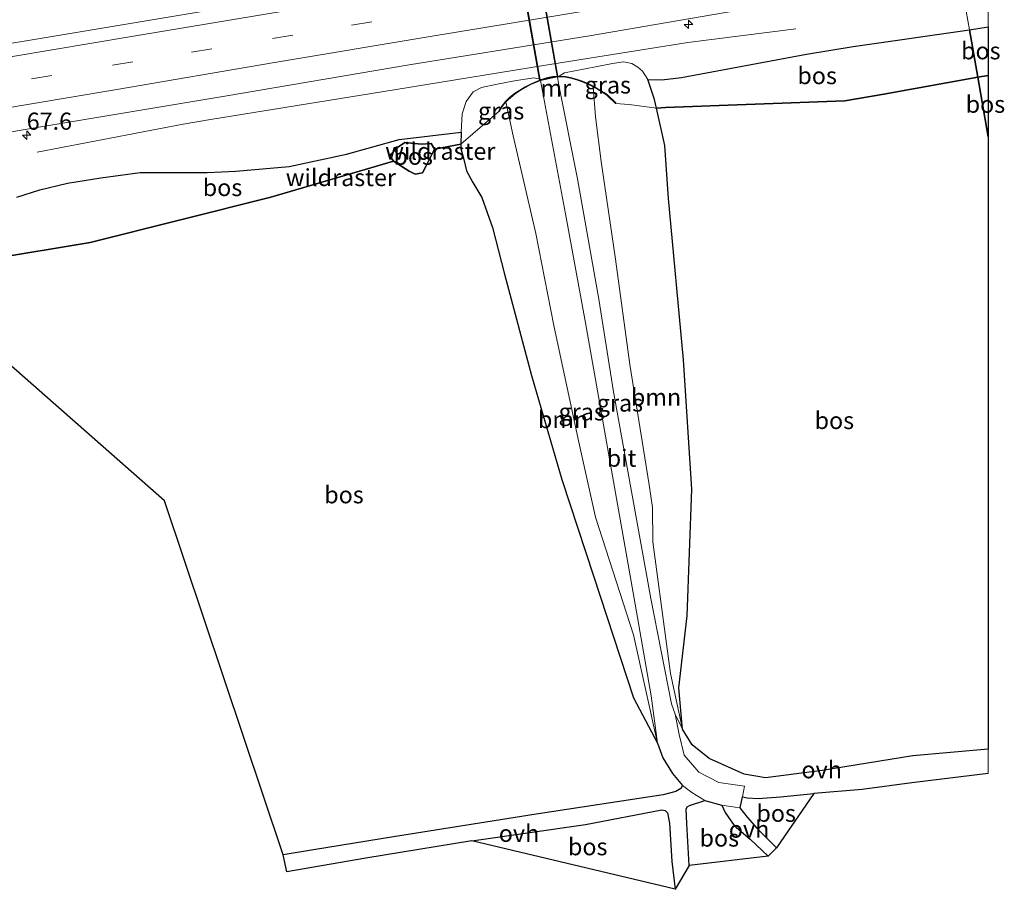
# Model space of a CAD drawing. Units: metres. Extents: x 170000 to 180002, y 464541 to 467802.
# Drawn here: x 179858 to 180002, y 467445 to 467572 of the extents above; entities that cross this region are included whole.
import ezdxf
from ezdxf.enums import TextEntityAlignment as Align

# ---------------------------------------------------------------- set-up
doc = ezdxf.new("R2010")
doc.units = ezdxf.units.M
doc.linetypes.add('IE-TERREINAFSCHEIDING', pattern=[10, 8, -2])
doc.linetypes.add('VW-3-9_STREEP', pattern=[12, 3, -9])
doc.layers.get('0').update_dxf_attribs({"lineweight": 25})
for name, color, linetype, lineweight in [('B-ME-AM-KILOMETR-S-B1', 7, 'Continuous', 18), ('B-ME-BV-GELEIDECONSTRUCTIE-GELEIDERAIL-L-B1', 213, 'BV-GELEIDERAIL', 18), ('B-ME-GR-BOOM-GV-B6', 93, 'Continuous', 18), ('B-ME-GR-BOS-GV-B6', 10, 'Continuous', 25), ('B-ME-GW-KRUINLIJN-L-B1', 93, 'Continuous', 18), ('B-ME-GW-TEENLIJN-L-B1', 93, 'Continuous', 18), ('B-ME-IE-GRASLAND-GV-B6', 93, 'Continuous', 18), ('B-ME-IE-HULPGEOMETRIE-L-B1', 53, 'Continuous', 18), ('B-ME-IE-TERREINAFSCHEIDING-DOORGANG-L-B1', 8, 'IE-TERREINAFSCHEIDING-KUNSTMATIG-OPEN', 18), ('B-ME-IE-TERREINAFSCHEIDING-RASTERHEKWERK-L-B1', 8, 'IE-TERREINAFSCHEIDING', 18), ('B-ME-KG-KADASTRAAL-OPNAMEDTMGRENS-L-B1', 10, 'Continuous', 25), ('B-ME-KW-TUNNEL-GV-B7', 10, 'Continuous', 25), ('B-ME-MW-MUUR-GV-B6', 8, 'IE-TERREINAFSCHEIDING-KUNSTMATIG', 18), ('B-ME-VH-VERH_SOORT-BITUMEN-GV-B6', 8, 'IE-TERREINAFSCHEIDING-NATUURLIJK-HOUTWAL', 18), ('B-ME-VH-VERH_SOORT-BITUMEN-GV-B7', 8, 'IE-TERREINAFSCHEIDING-NATUURLIJK-HOUTWAL', 18), ('B-ME-VH-VERH_SOORT-ONVERHARD-GV-B6', 8, 'Continuous', 18), ('B-ME-VW-MARKERING-39STREEP-015-L-B1', 255, 'VW-3-9_STREEP', 18), ('B-ME-VW-MARKERING-STREEP-015-L-B1', 7, 'Continuous', 18)]:
    doc.layers.add(name, color=color, linetype=linetype, lineweight=lineweight)
doc.styles.add('NLCS-ISO', font='NLCS-ISO.TTF')
doc.linetypes.add('BV-GELEIDERAIL', pattern='A,10,-3,[108,NLCS.SHX,S=1,R=0,X=0,Y=0],-3', length=16)
doc.linetypes.add('IE-TERREINAFSCHEIDING-KUNSTMATIG', pattern='A,4,[82,NLCS.SHX,S=0.75,R=90,X=0,Y=0],4,-2', length=10)
doc.linetypes.add('IE-TERREINAFSCHEIDING-KUNSTMATIG-OPEN', pattern='A,7,-1.5,[67,NLCS.SHX,S=0.75,R=0,X=0,Y=0],-1.5', length=10)
doc.linetypes.add('IE-TERREINAFSCHEIDING-NATUURLIJK-HOUTWAL', pattern='A,7,-1.5,[67,NLCS.SHX,S=0.75,R=45,X=0,Y=0],-1.5,7,-1.5,[70,NLCS.SHX,S=0.75,R=0,X=0,Y=0],-1.5', length=20)

# ---------------------------------------------------------------- blocks, each defined once
blk = doc.blocks.new('hecto')
for p, q in [((0, 0.625), (-0.625, 0)), ((0, -0.625), (0, 0.625)), ((-0.625, 0), (0.625, 0)), ((0.625, 0), (0, -0.625))]:
    blk.add_line(p, q)

msp = doc.modelspace()

# ---------------------------------------------------------------- linework, layer by layer
at = {"layer": 'B-ME-BV-GELEIDECONSTRUCTIE-GELEIDERAIL-L-B1'}
msp.add_polyline3d([(179861.043, 467552.226, 27.538), (179882.3766, 467556.3487, 28.358), (179886.3494, 467556.9896, 28.438), (179911.3899, 467561.0574, 28.466), (179934.9986, 467564.907, 28.598), (179956.1095, 467568.2711, 28.568), (179971.8948, 467570.2372, 27.97)], dxfattribs=at)
at = {"layer": 'B-ME-GR-BOOM-GV-B6'}
for points in [[(179954.818, 467473.975, 26.777), (179955.33, 467467.931, 26.699), (179953.591, 467476.07, 26.533), (179952.973, 467480.386, 26.353), (179950.982, 467495.299, 25.701), (179950.935, 467500.33, 25.767), (179950.454, 467503.614, 25.647), (179947.631, 467521.228, 24.746), (179945.564, 467536.594, 24.212), (179943.463, 467550.889, 23.55), (179942.626, 467557.419, 23.348), (179942.277, 467561.771, 23.184), (179943.056, 467561.32, 23.27), (179943.821, 467560.846, 23.337), (179944.328, 467560.522, 23.521), (179945.533, 467559.357, 24.447), (179947.522, 467559.187, 25.783), (179951.527, 467558.665, 27.985), (179952.743, 467553.188, 28.212), (179953.307, 467545.485, 28.315), (179955.481, 467521.909, 27.69), (179956.675, 467503.013, 27.197), (179956.03, 467484.514, 27.123), (179954.818, 467473.975, 26.777)], [(179922.951, 467553.422, 27.697), (179928.558, 467558.238, 25.915), (179928.529, 467558.179, 23.835), (179928.995, 467558.904, 23.37), (179929.534, 467559.571, 22.936), (179930.604, 467554.619, 23.36), (179933.899, 467540.343, 23.624), (179936.531, 467526.895, 24.339), (179940.092, 467510.283, 24.623), (179942.621, 467498.928, 25.285), (179948.163, 467481.732, 26.181), (179951.662, 467465.875, 26.74), (179948.151, 467472.532, 26.798), (179942.322, 467490.332, 27.427), (179937.711, 467504.391, 27.69), (179933.245, 467519.604, 27.933), (179929.331, 467534.428, 28.056), (179927.548, 467541.249, 27.97), (179925.998, 467545.633, 27.937), (179924.699, 467547.788, 27.801), (179923.79, 467549.497, 27.674), (179923.357, 467551.149, 27.674), (179922.932, 467552.782, 27.678), (179922.951, 467553.422, 27.697)]]:
    msp.add_polyline3d(points, dxfattribs=at)
at = {"layer": 'B-ME-GR-BOS-GV-B6'}
for points in [[(179997.257, 467570.124, 28.031), (179998.484, 467563.178, 27.885), (179984.742, 467560.71, 27.889), (179979.05, 467559.749, 27.927), (179952.828, 467558.771, 27.969), (179951.527, 467558.665, 27.985), (179951.247, 467559.927, 27.933), (179950.25, 467562.841, 27.933), (179952.304, 467562.798, 28.068), (179955.186, 467563.165, 28.068), (179973.433, 467566.541, 28.068), (179980.282, 467567.649, 28.073), (179997.257, 467570.124, 28.031)], [(180000, 467570.524, 28.024), (180000, 467563.4207, 27.8798), (179998.484, 467563.178, 27.885), (179997.257, 467570.124, 28.031), (180000, 467570.524, 28.024)], [(180000, 467570.524, 28.024), (180000, 467563.4207, 27.8798), (179998.484, 467563.178, 27.885), (179997.257, 467570.124, 28.031), (180000, 467570.524, 28.024)], [(180000, 467554.4805, 27.8311), (180000, 467464.986, 27.087), (179988.985, 467464.025, 26.721), (179975.733, 467461.897, 26.809), (179967.448, 467460.805, 26.835), (179964.365, 467461.355, 26.907), (179959.244, 467463.646, 26.823), (179956.74, 467465.621, 26.817), (179955.33, 467467.931, 26.699), (179954.818, 467473.975, 26.777), (179956.03, 467484.514, 27.123), (179956.675, 467503.013, 27.197), (179955.481, 467521.909, 27.69), (179953.307, 467545.485, 28.315), (179952.743, 467553.188, 28.212), (179951.527, 467558.665, 27.985), (179952.828, 467558.771, 27.969), (179979.05, 467559.749, 27.927), (179984.742, 467560.71, 27.889), (179998.484, 467563.178, 27.885), (180000, 467554.4805, 27.8311)], [(180000, 467554.4805, 27.8311), (180000, 467464.986, 27.087), (179988.985, 467464.025, 26.721), (179975.733, 467461.897, 26.809), (179967.448, 467460.805, 26.835), (179964.365, 467461.355, 26.907), (179959.244, 467463.646, 26.823), (179956.74, 467465.621, 26.817), (179955.33, 467467.931, 26.699), (179954.818, 467473.975, 26.777), (179956.03, 467484.514, 27.123), (179956.675, 467503.013, 27.197), (179955.481, 467521.909, 27.69), (179953.307, 467545.485, 28.315), (179952.743, 467553.188, 28.212), (179951.527, 467558.665, 27.985), (179952.828, 467558.771, 27.969), (179979.05, 467559.749, 27.927), (179984.742, 467560.71, 27.889), (179998.484, 467563.178, 27.885), (180000, 467554.4805, 27.8311)], [(180000, 467563.4207, 27.8798), (180000, 467554.4805, 27.8311), (179998.484, 467563.178, 27.885), (180000, 467563.4207, 27.8798)], [(180000, 467563.4207, 27.8798), (180000, 467554.4805, 27.8311), (179998.484, 467563.178, 27.885), (180000, 467563.4207, 27.8798)], [(179858.047, 467545.655, 27.394), (179861.44, 467546.723, 27.582), (179865.485, 467547.729, 27.472), (179870.335, 467548.46, 27.268), (179876.099, 467549.267, 27.35), (179885.89, 467549.271, 27.318), (179890.042, 467549.462, 27.352), (179897.869, 467550.148, 27.376), (179906.228, 467551.966, 27.432), (179913.94, 467554.107, 27.368), (179923.004, 467555.171, 27.748), (179922.951, 467553.422, 27.697), (179919.093, 467552.69, 27.885), (179918.602, 467553.511, 27.85), (179917.192, 467553.408, 27.875), (179914.755, 467553.67, 27.87), (179913.518, 467552.803, 27.893), (179912.551, 467551.712, 27.875), (179913.1, 467550.897, 27.979)], [(179913.1, 467550.897, 27.979), (179915.387, 467549.481, 29.113), (179916.249, 467549.018, 29.145), (179917.321, 467549.227, 29.144), (179917.803, 467550.159, 29.005), (179919.093, 467552.69, 27.885), (179922.951, 467553.422, 27.697), (179922.932, 467552.782, 27.678), (179923.357, 467551.149, 27.674), (179923.79, 467549.497, 27.674), (179924.699, 467547.788, 27.801), (179925.998, 467545.633, 27.937), (179927.548, 467541.249, 27.97), (179929.331, 467534.428, 28.056), (179933.245, 467519.604, 27.933), (179937.711, 467504.391, 27.69), (179942.322, 467490.332, 27.427), (179948.151, 467472.532, 26.798), (179951.662, 467465.875, 26.74), (179952.433, 467463.728, 26.757), (179953.856, 467461.449, 26.749), (179955.315, 467459.703, 26.765), (179955.072, 467459.251, 26.831), (179954.364, 467458.828, 26.86), (179952.491, 467458.33, 26.909), (179933.962, 467455.499, 27.11), (179913.105, 467452.21, 27.341), (179901.436, 467450.299, 27.308), (179896.978, 467449.554, 27.316), (179879.633, 467501.289, 27.772), (179848.667, 467528.519, 27.945)], [(179913.1, 467550.897, 27.979), (179912.551, 467551.712, 27.875), (179913.518, 467552.803, 27.893), (179914.755, 467553.67, 27.87), (179917.192, 467553.408, 27.875), (179918.602, 467553.511, 27.85), (179919.093, 467552.69, 27.885), (179917.803, 467550.159, 29.005), (179917.321, 467549.227, 29.144), (179916.249, 467549.018, 29.145), (179915.387, 467549.481, 29.113), (179913.1, 467550.897, 27.979)], [(179913.1, 467550.897, 27.979), (179909.773, 467549.937, 27.741), (179895.18, 467545.66, 27.699), (179868.774, 467539.02, 27.941), (179854.05, 467536.584, 27.959)], [(179854.05, 467536.584, 27.959), (179868.774, 467539.02, 27.941), (179895.18, 467545.66, 27.699), (179909.773, 467549.937, 27.741), (179913.1, 467550.897, 27.979)], [(179956.315, 467448.027, 26.888), (179955.941, 467454.147, 26.921), (179955.865, 467456.229, 26.946), (179956.002, 467456.566, 26.946), (179956.374, 467456.756, 26.946), (179958.618, 467457.523, 26.802), (179961.087, 467456.808, 26.921), (179961.545, 467455.759, 26.938), (179962.874, 467453.855, 26.971), (179965.225, 467451.839, 27.036), (179967.856, 467449.397, 27.077), (179956.315, 467448.027, 26.888)], [(179964.102, 467458.037, 26.843), (179964.786, 467457.907, 26.864), (179966.405, 467457.795, 26.86), (179969.653, 467458.048, 26.851), (179974.497, 467458.524, 26.847), (179969.065, 467450.575, 26.884), (179966.581, 467453.075, 26.917), (179964.839, 467455.058, 26.921), (179963.768, 467456.429, 27.008), (179964.102, 467458.037, 26.843)], [(179954.252, 467444.534, 27.053), (179924.548, 467451.624, 27.221), (179941.181, 467454.024, 27.098), (179952.313, 467456.138, 27.147), (179952.809, 467456.064, 27.147), (179953.159, 467455.69, 27.147), (179953.435, 467454.181, 27.143), (179953.793, 467448.6, 27.086), (179954.252, 467444.534, 27.053)]]:
    msp.add_polyline3d(points, dxfattribs=at)
at = {"layer": 'B-ME-GW-KRUINLIJN-L-B1'}
for p, q in [((179937.31, 467563.331, 27.823), (179938.08, 467563.813, 28.373)), ((179933.589, 467563.102, 27.863), (179934.712, 467562.869, 27.848)), ((179954.818, 467473.975, 26.777), (179955.33, 467467.931, 26.699)), ((179951.662, 467465.875, 26.74), (179948.151, 467472.532, 26.798))]:
    msp.add_line(p, q, dxfattribs=at)
for points in [[(179938.08, 467563.813, 28.373), (179942.639, 467564.691, 27.855), (179945.084, 467565.211, 27.875), (179946.701, 467565.439, 27.896), (179947.912, 467565.209, 27.929), (179948.807, 467564.67, 27.933), (179949.483, 467564.055, 27.933), (179950.25, 467562.841, 27.933), (179951.247, 467559.927, 27.933), (179951.527, 467558.665, 27.985), (179952.743, 467553.188, 28.212), (179953.307, 467545.485, 28.315), (179955.481, 467521.909, 27.69), (179956.675, 467503.013, 27.197), (179956.03, 467484.514, 27.123), (179954.818, 467473.975, 26.777)], [(179933.589, 467563.102, 27.863), (179930.775, 467562.674, 27.859), (179928.264, 467562.186, 27.842), (179925.982, 467561.688, 27.834), (179924.758, 467561.044, 27.83), (179923.698, 467559.624, 27.768), (179923.132, 467557.828, 27.768), (179923.004, 467555.171, 27.748), (179922.951, 467553.422, 27.697), (179922.932, 467552.782, 27.678), (179923.357, 467551.149, 27.674), (179923.79, 467549.497, 27.674), (179924.699, 467547.788, 27.801), (179925.998, 467545.633, 27.937), (179927.548, 467541.249, 27.97), (179929.331, 467534.428, 28.056), (179933.245, 467519.604, 27.933), (179937.711, 467504.391, 27.69), (179942.322, 467490.332, 27.427), (179948.151, 467472.532, 26.798)]]:
    msp.add_polyline3d(points, dxfattribs=at)
at = {"layer": 'B-ME-GW-TEENLIJN-L-B1'}
for p, q in [((179942.277, 467561.771, 23.184), (179942.626, 467557.419, 23.348)), ((179929.534, 467559.571, 22.936), (179930.604, 467554.619, 23.36)), ((179953.591, 467476.07, 26.533), (179955.33, 467467.931, 26.699))]:
    msp.add_line(p, q, dxfattribs=at)
for points in [[(179942.626, 467557.419, 23.348), (179943.463, 467550.889, 23.55), (179945.564, 467536.594, 24.212), (179947.631, 467521.228, 24.746), (179950.454, 467503.614, 25.647), (179950.935, 467500.33, 25.767)], [(179942.621, 467498.928, 25.285), (179940.092, 467510.283, 24.623), (179936.531, 467526.895, 24.339), (179933.899, 467540.343, 23.624), (179930.604, 467554.619, 23.36)], [(179913.1, 467550.897, 27.979), (179912.551, 467551.712, 27.875), (179913.518, 467552.803, 27.893), (179914.755, 467553.67, 27.87), (179917.192, 467553.408, 27.875), (179918.602, 467553.511, 27.85), (179919.093, 467552.69, 27.885)], [(179953.591, 467476.07, 26.533), (179952.973, 467480.386, 26.353), (179950.982, 467495.299, 25.701), (179950.935, 467500.33, 25.767)], [(179951.662, 467465.875, 26.74), (179948.163, 467481.732, 26.181), (179942.621, 467498.928, 25.285)]]:
    msp.add_polyline3d(points, dxfattribs=at)
at = {"layer": 'B-ME-IE-GRASLAND-GV-B6'}
for points in [[(179995.808, 467578.326, 28.277), (179997.257, 467570.124, 28.031), (179980.282, 467567.649, 28.073), (179973.433, 467566.541, 28.068), (179955.186, 467563.165, 28.068), (179952.304, 467562.798, 28.068), (179950.25, 467562.841, 27.933), (179949.483, 467564.055, 27.933), (179948.807, 467564.67, 27.933), (179947.912, 467565.209, 27.929), (179946.701, 467565.439, 27.896), (179945.084, 467565.211, 27.875), (179942.639, 467564.691, 27.855), (179938.08, 467563.813, 28.373), (179937.31, 467563.331, 27.823), (179936.396, 467563.283, 27.965), (179935.585, 467563.134, 27.938), (179934.712, 467562.869, 27.848), (179933.589, 467563.102, 27.863)], [(180000, 467579.0612, 28.2913), (180000, 467570.524, 28.024), (179997.257, 467570.124, 28.031), (179995.808, 467578.326, 28.277), (180000, 467579.0612, 28.2913)], [(180000, 467579.0612, 28.2913), (180000, 467570.524, 28.024), (179997.257, 467570.124, 28.031), (179995.808, 467578.326, 28.277), (180000, 467579.0612, 28.2913)], [(179707.241, 467530.52, 26.985), (179732.245, 467534.579, 27.075), (179755.146, 467538.336, 27.167), (179777.263, 467541.945, 27.255), (179802.203, 467546.029, 27.363), (179837.271, 467551.792, 27.571), (179860.984, 467555.823, 27.731), (179888.457, 467560.419, 27.831), (179915.398, 467564.989, 27.991), (179941.726, 467569.236, 28.069), (179966.451, 467573.476, 28.107)], [(179886.006, 467572.955, 27.553), (179862.344, 467568.979, 27.423), (179827.94, 467563.298, 27.317), (179804.413, 467559.37, 27.169), (179780.828, 467555.502, 27.029), (179757.284, 467551.677, 26.985), (179733.992, 467547.762, 26.863), (179710.597, 467543.972, 26.739)], [(179937.31, 467563.331, 27.823), (179938.08, 467563.813, 28.373), (179942.639, 467564.691, 27.855), (179945.084, 467565.211, 27.875), (179946.701, 467565.439, 27.896), (179947.912, 467565.209, 27.929), (179948.807, 467564.67, 27.933), (179949.483, 467564.055, 27.933), (179950.25, 467562.841, 27.933), (179951.247, 467559.927, 27.933), (179951.527, 467558.665, 27.985), (179947.522, 467559.187, 25.783), (179945.533, 467559.357, 24.447), (179945.613, 467559.45, 24.443), (179944.382, 467560.607, 25.457), (179943.875, 467560.93, 25.679), (179943.107, 467561.406, 26.012), (179942.325, 467561.858, 26.344), (179941.54, 467562.261, 26.655), (179940.706, 467562.622, 26.951), (179939.848, 467562.92, 27.246), (179938.963, 467563.146, 27.541), (179938.225, 467563.268, 27.68), (179937.31, 467563.331, 27.823)], [(179933.589, 467563.102, 27.863), (179930.775, 467562.674, 27.859), (179928.264, 467562.186, 27.842), (179925.982, 467561.688, 27.834), (179924.758, 467561.044, 27.83), (179923.698, 467559.624, 27.768), (179923.132, 467557.828, 27.768), (179923.004, 467555.171, 27.748), (179913.94, 467554.107, 27.368), (179906.228, 467551.966, 27.432), (179897.869, 467550.148, 27.376), (179890.042, 467549.462, 27.352), (179885.89, 467549.271, 27.318), (179876.099, 467549.267, 27.35), (179870.335, 467548.46, 27.268), (179865.485, 467547.729, 27.472), (179861.44, 467546.723, 27.582), (179858.047, 467545.655, 27.394)], [(179928.558, 467558.238, 25.915), (179922.951, 467553.422, 27.697), (179923.004, 467555.171, 27.748), (179923.132, 467557.828, 27.768), (179923.698, 467559.624, 27.768), (179924.758, 467561.044, 27.83), (179925.982, 467561.688, 27.834), (179928.264, 467562.186, 27.842), (179930.775, 467562.674, 27.859), (179933.589, 467563.102, 27.863), (179934.712, 467562.869, 27.848), (179933.866, 467562.527, 27.757), (179933.141, 467562.188, 27.606), (179932.336, 467561.771, 27.302), (179931.557, 467561.313, 26.999), (179930.842, 467560.833, 26.711), (179930.121, 467560.27, 26.484), (179929.461, 467559.639, 26.256), (179928.913, 467558.962, 26.06), (179928.474, 467558.292, 25.915), (179928.558, 467558.238, 25.915)], [(179934.562, 467562.701, 22.988), (179934.708, 467561.918, 23.188), (179938.244, 467543.243, 23.525), (179941.159, 467527.32, 24.294), (179943.953, 467511.551, 24.939), (179948.411, 467486.185, 26.3), (179950.762, 467472.813, 26.71), (179951.662, 467465.875, 26.74), (179948.163, 467481.732, 26.181), (179942.621, 467498.928, 25.285), (179940.092, 467510.283, 24.623), (179936.531, 467526.895, 24.339), (179933.899, 467540.343, 23.624), (179930.604, 467554.619, 23.36), (179929.534, 467559.571, 22.936), (179930.187, 467560.194, 22.986), (179930.9, 467560.751, 22.891), (179931.609, 467561.228, 22.909), (179932.384, 467561.683, 22.916), (179933.185, 467562.099, 22.966), (179933.906, 467562.436, 22.997), (179934.562, 467562.701, 22.988)], [(179954.245, 467470.117, 26.751), (179953.734, 467471.622, 26.748), (179950.689, 467487.032, 26.204), (179945.225, 467517.215, 24.852), (179943.095, 467530.776, 24.212), (179939.978, 467548.351, 23.336), (179937.207, 467562.249, 22.962), (179937.051, 467563.217, 22.974), (179937.309, 467563.23, 22.947), (179938.212, 467563.168, 23.06), (179938.942, 467563.048, 23.105), (179939.818, 467562.825, 23.094), (179940.67, 467562.529, 23.079), (179941.497, 467562.17, 23.207), (179942.277, 467561.771, 23.184), (179942.626, 467557.419, 23.348), (179943.463, 467550.889, 23.55), (179945.564, 467536.594, 24.212), (179947.631, 467521.228, 24.746), (179950.454, 467503.614, 25.647), (179950.935, 467500.33, 25.767), (179950.982, 467495.299, 25.701), (179952.973, 467480.386, 26.353), (179953.591, 467476.07, 26.533), (179955.33, 467467.931, 26.699), (179954.245, 467470.117, 26.751)]]:
    msp.add_polyline3d(points, dxfattribs=at)
at = {"layer": 'B-ME-IE-HULPGEOMETRIE-L-B1'}
msp.add_polyline3d([(179995.808, 467578.326, 28.277), (179997.257, 467570.124, 28.031), (179998.484, 467563.178, 27.885), (180000, 467554.4805, 27.8311)], dxfattribs=at)
msp.add_polyline3d([(179995.808, 467578.326, 28.277), (179997.257, 467570.124, 28.031), (179998.484, 467563.178, 27.885), (180000, 467554.4805, 27.8311)], dxfattribs=at)
at = {"layer": 'B-ME-IE-TERREINAFSCHEIDING-DOORGANG-L-B1'}
msp.add_polyline3d([(179917.803, 467550.159, 29.005), (179917.321, 467549.227, 29.144), (179916.249, 467549.018, 29.145), (179915.387, 467549.481, 29.113)], dxfattribs=at)
at = {"layer": 'B-ME-IE-TERREINAFSCHEIDING-RASTERHEKWERK-L-B1'}
for p, q in [((179998.484, 467563.178, 27.885), (180000, 467563.4207, 27.8798)), ((179998.484, 467563.178, 27.885), (180000, 467563.4207, 27.8798)), ((179928.558, 467558.238, 25.915), (179922.951, 467553.422, 27.697))]:
    msp.add_line(p, q, dxfattribs=at)
for points in [[(179998.484, 467563.178, 27.885), (179984.742, 467560.71, 27.889), (179979.05, 467559.749, 27.927), (179952.828, 467558.771, 27.969)], [(179945.533, 467559.357, 24.447), (179947.522, 467559.187, 25.783), (179951.527, 467558.665, 27.985), (179952.828, 467558.771, 27.969)], [(179922.951, 467553.422, 27.697), (179919.093, 467552.69, 27.885), (179917.803, 467550.159, 29.005)], [(179915.387, 467549.481, 29.113), (179913.1, 467550.897, 27.979), (179909.773, 467549.937, 27.741), (179895.18, 467545.66, 27.699)], [(179895.18, 467545.66, 27.699), (179868.774, 467539.02, 27.941), (179854.05, 467536.584, 27.959), (179845.608, 467534.991, 26.497), (179807.94, 467528.182, 26.141), (179794.562, 467525.653, 28.147), (179782.533, 467523.604, 29.181), (179763.257, 467519.771, 28.663), (179734.133, 467515.998, 26.001), (179713.709, 467513.099, 25.809), (179697.708, 467510.625, 26.257), (179694.752, 467510.53, 28.051), (179676.919, 467508.071, 27.437), (179662.325, 467505.418, 25.659), (179643.478, 467502.242, 25.4)]]:
    msp.add_polyline3d(points, dxfattribs=at)
at = {"layer": 'B-ME-KG-KADASTRAAL-OPNAMEDTMGRENS-L-B1'}
msp.add_polyline3d([(180000, 467461.474, 27.092), (179988.843, 467460.08, 26.868), (179981.604, 467459.14, 26.802), (179974.497, 467458.524, 26.847), (179969.065, 467450.575, 26.884), (179967.856, 467449.397, 27.077), (179956.315, 467448.027, 26.888), (179954.252, 467444.534, 27.053), (179924.548, 467451.624, 27.221), (179909.073, 467449.087, 27.316), (179897.511, 467447.09, 27.312), (179896.978, 467449.554, 27.316), (179879.633, 467501.289, 27.772), (179848.667, 467528.519, 27.945), (179833.741, 467527.338, 26.476), (179801.962, 467522.493, 26.163), (179784.358, 467519.685, 28.8), (179748.651, 467513.79, 28.647), (179742.797, 467510.877, 28.477), (179729.717, 467508.42, 26.377), (179723.98, 467510.256, 25.969)], dxfattribs=at)
msp.add_polyline3d([(180000, 467461.474, 27.092), (179988.843, 467460.08, 26.868), (179981.604, 467459.14, 26.802), (179974.497, 467458.524, 26.847), (179969.065, 467450.575, 26.884), (179967.856, 467449.397, 27.077), (179956.315, 467448.027, 26.888), (179954.252, 467444.534, 27.053), (179924.548, 467451.624, 27.221), (179909.073, 467449.087, 27.316), (179897.511, 467447.09, 27.312), (179896.978, 467449.554, 27.316), (179879.633, 467501.289, 27.772), (179848.667, 467528.519, 27.945), (179833.741, 467527.338, 26.476), (179801.962, 467522.493, 26.163), (179784.358, 467519.685, 28.8), (179748.651, 467513.79, 28.647), (179742.797, 467510.877, 28.477), (179729.717, 467508.42, 26.377), (179723.98, 467510.256, 25.969)], dxfattribs=at)
msp.add_polyline3d([(180000, 467461.474, 27.092), (179988.843, 467460.08, 26.868), (179981.604, 467459.14, 26.802), (179974.497, 467458.524, 26.847), (179969.065, 467450.575, 26.884), (179967.856, 467449.397, 27.077), (179956.315, 467448.027, 26.888), (179954.252, 467444.534, 27.053), (179924.548, 467451.624, 27.221), (179909.073, 467449.087, 27.316), (179897.511, 467447.09, 27.312), (179896.978, 467449.554, 27.316), (179879.633, 467501.289, 27.772), (179848.667, 467528.519, 27.945), (179833.741, 467527.338, 26.476), (179801.962, 467522.493, 26.163), (179784.358, 467519.685, 28.8), (179748.651, 467513.79, 28.647), (179742.797, 467510.877, 28.477), (179729.717, 467508.42, 26.377), (179723.98, 467510.256, 25.969)], dxfattribs=at)
msp.add_polyline3d([(180000, 467461.474, 27.092), (179988.843, 467460.08, 26.868), (179981.604, 467459.14, 26.802), (179974.497, 467458.524, 26.847), (179969.065, 467450.575, 26.884), (179967.856, 467449.397, 27.077), (179956.315, 467448.027, 26.888), (179954.252, 467444.534, 27.053), (179924.548, 467451.624, 27.221), (179909.073, 467449.087, 27.316), (179897.511, 467447.09, 27.312), (179896.978, 467449.554, 27.316), (179879.633, 467501.289, 27.772), (179848.667, 467528.519, 27.945), (179833.741, 467527.338, 26.476), (179801.962, 467522.493, 26.163), (179784.358, 467519.685, 28.8), (179748.651, 467513.79, 28.647), (179742.797, 467510.877, 28.477), (179729.717, 467508.42, 26.377), (179723.98, 467510.256, 25.969)], dxfattribs=at)
at = {"layer": 'B-ME-KW-TUNNEL-GV-B7'}
msp.add_polyline3d([(179934.498, 467562.766, 22.988), (179930.611, 467584.786, 23.101), (179933.218, 467585.221, 23.047), (179937.085, 467563.299, 22.974), (179934.498, 467562.766, 22.988)], dxfattribs=at)
at = {"layer": 'B-ME-MW-MUUR-GV-B6'}
msp.add_polyline3d([(179937.31, 467563.331, 27.823), (179938.225, 467563.268, 27.68), (179938.963, 467563.146, 27.541), (179939.848, 467562.92, 27.246), (179940.706, 467562.622, 26.951), (179941.54, 467562.261, 26.655), (179942.325, 467561.858, 26.344), (179943.107, 467561.406, 26.012), (179943.875, 467560.93, 25.679), (179944.382, 467560.607, 25.457), (179945.613, 467559.45, 24.443), (179945.533, 467559.357, 24.447), (179944.328, 467560.522, 23.521), (179943.821, 467560.846, 23.337), (179943.056, 467561.32, 23.27), (179942.277, 467561.771, 23.184), (179941.497, 467562.17, 23.207), (179940.67, 467562.529, 23.079), (179939.818, 467562.825, 23.094), (179938.942, 467563.048, 23.105), (179938.212, 467563.168, 23.06), (179937.309, 467563.23, 22.947), (179937.051, 467563.217, 22.974), (179934.562, 467562.701, 22.988), (179933.906, 467562.436, 22.997), (179933.185, 467562.099, 22.966), (179932.384, 467561.683, 22.916), (179931.609, 467561.228, 22.909), (179930.9, 467560.751, 22.891), (179930.187, 467560.194, 22.986), (179929.534, 467559.571, 22.936), (179928.995, 467558.904, 23.37), (179928.529, 467558.179, 23.835), (179928.558, 467558.238, 25.915), (179928.474, 467558.292, 25.915), (179928.913, 467558.962, 26.06), (179929.461, 467559.639, 26.256), (179930.121, 467560.27, 26.484), (179930.842, 467560.833, 26.711), (179931.557, 467561.313, 26.999), (179932.336, 467561.771, 27.302), (179933.141, 467562.188, 27.606), (179933.866, 467562.527, 27.757), (179934.712, 467562.869, 27.848), (179935.585, 467563.134, 27.938), (179936.396, 467563.283, 27.965), (179937.31, 467563.331, 27.823)], dxfattribs=at)
at = {"layer": 'B-ME-VH-VERH_SOORT-BITUMEN-GV-B6'}
for points in [[(179993.592, 467590.863, 28.049), (179993.898, 467589.129, 28.09), (179994.549, 467585.451, 28.182), (179995.164, 467581.966, 28.284), (179995.808, 467578.326, 28.277), (179966.451, 467573.476, 28.107), (179941.726, 467569.236, 28.069), (179915.398, 467564.989, 27.991), (179888.457, 467560.419, 27.831), (179860.984, 467555.823, 27.731), (179837.271, 467551.792, 27.571), (179802.203, 467546.029, 27.363), (179777.263, 467541.945, 27.255), (179755.146, 467538.336, 27.167), (179732.245, 467534.579, 27.075), (179707.241, 467530.52, 26.985)], [(179710.597, 467543.972, 26.739), (179733.992, 467547.762, 26.863), (179757.284, 467551.677, 26.985), (179780.828, 467555.502, 27.029), (179804.413, 467559.37, 27.169), (179827.94, 467563.298, 27.317), (179862.344, 467568.979, 27.423), (179886.006, 467572.955, 27.553), (179913.606, 467577.571, 27.663), (179944.297, 467582.693, 27.911), (179975.416, 467587.968, 27.913), (179993.592, 467590.863, 28.049)], [(179964.102, 467458.037, 26.843), (179963.768, 467456.429, 27.008), (179963.002, 467456.529, 26.971), (179961.087, 467456.808, 26.921), (179958.618, 467457.523, 26.802), (179956.695, 467458.672, 26.81), (179955.315, 467459.703, 26.765), (179953.856, 467461.449, 26.749), (179952.433, 467463.728, 26.757), (179951.662, 467465.875, 26.74), (179950.762, 467472.813, 26.71), (179948.411, 467486.185, 26.3), (179943.953, 467511.551, 24.939), (179941.159, 467527.32, 24.294), (179938.244, 467543.243, 23.525), (179934.708, 467561.918, 23.188), (179934.562, 467562.701, 22.988), (179937.051, 467563.217, 22.974), (179937.207, 467562.249, 22.962), (179939.978, 467548.351, 23.336), (179943.095, 467530.776, 24.212), (179945.225, 467517.215, 24.852), (179950.689, 467487.032, 26.204), (179953.734, 467471.622, 26.748), (179954.245, 467470.117, 26.751), (179954.821, 467467.146, 26.823), (179955.566, 467464.128, 26.863), (179957.724, 467461.647, 26.923), (179960.627, 467460.141, 26.885), (179964.377, 467459.579, 26.845), (179964.102, 467458.037, 26.843)]]:
    msp.add_polyline3d(points, dxfattribs=at)
at = {"layer": 'B-ME-VH-VERH_SOORT-BITUMEN-GV-B7'}
msp.add_polyline3d([(179937.031, 467563.315, 22.974), (179934.542, 467562.799, 22.988), (179930.664, 467584.77, 23.101), (179933.172, 467585.187, 23.047), (179937.031, 467563.315, 22.974)], dxfattribs=at)
at = {"layer": 'B-ME-VH-VERH_SOORT-ONVERHARD-GV-B6'}
for points in [[(180000, 467464.986, 27.087), (180000, 467461.474, 27.092), (179988.843, 467460.08, 26.868), (179981.604, 467459.14, 26.802), (179974.497, 467458.524, 26.847), (179969.653, 467458.048, 26.851), (179966.405, 467457.795, 26.86), (179964.786, 467457.907, 26.864), (179964.102, 467458.037, 26.843), (179964.377, 467459.579, 26.845), (179960.627, 467460.141, 26.885), (179957.724, 467461.647, 26.923), (179955.566, 467464.128, 26.863), (179954.821, 467467.146, 26.823), (179954.245, 467470.117, 26.751), (179955.33, 467467.931, 26.699), (179956.74, 467465.621, 26.817), (179959.244, 467463.646, 26.823), (179964.365, 467461.355, 26.907), (179967.448, 467460.805, 26.835), (179975.733, 467461.897, 26.809), (179988.985, 467464.025, 26.721), (180000, 467464.986, 27.087)], [(180000, 467464.986, 27.087), (180000, 467461.474, 27.092), (179988.843, 467460.08, 26.868), (179981.604, 467459.14, 26.802), (179974.497, 467458.524, 26.847), (179969.653, 467458.048, 26.851), (179966.405, 467457.795, 26.86), (179964.786, 467457.907, 26.864), (179964.102, 467458.037, 26.843), (179964.377, 467459.579, 26.845), (179960.627, 467460.141, 26.885), (179957.724, 467461.647, 26.923), (179955.566, 467464.128, 26.863), (179954.821, 467467.146, 26.823), (179954.245, 467470.117, 26.751), (179955.33, 467467.931, 26.699), (179956.74, 467465.621, 26.817), (179959.244, 467463.646, 26.823), (179964.365, 467461.355, 26.907), (179967.448, 467460.805, 26.835), (179975.733, 467461.897, 26.809), (179988.985, 467464.025, 26.721), (180000, 467464.986, 27.087)], [(179954.252, 467444.534, 27.053), (179953.793, 467448.6, 27.086), (179953.435, 467454.181, 27.143), (179953.159, 467455.69, 27.147), (179952.809, 467456.064, 27.147), (179952.313, 467456.138, 27.147), (179941.181, 467454.024, 27.098), (179924.548, 467451.624, 27.221), (179909.073, 467449.087, 27.316), (179897.511, 467447.09, 27.312), (179896.978, 467449.554, 27.316), (179901.436, 467450.299, 27.308), (179913.105, 467452.21, 27.341), (179933.962, 467455.499, 27.11), (179952.491, 467458.33, 26.909), (179954.364, 467458.828, 26.86), (179955.072, 467459.251, 26.831), (179955.315, 467459.703, 26.765), (179956.695, 467458.672, 26.81), (179958.618, 467457.523, 26.802), (179956.374, 467456.756, 26.946), (179956.002, 467456.566, 26.946), (179955.865, 467456.229, 26.946), (179955.941, 467454.147, 26.921), (179956.315, 467448.027, 26.888), (179954.252, 467444.534, 27.053)], [(179961.087, 467456.808, 26.921), (179963.002, 467456.529, 26.971), (179963.768, 467456.429, 27.008), (179964.839, 467455.058, 26.921), (179966.581, 467453.075, 26.917), (179969.065, 467450.575, 26.884), (179967.856, 467449.397, 27.077), (179965.225, 467451.839, 27.036), (179962.874, 467453.855, 26.971), (179961.545, 467455.759, 26.938), (179961.087, 467456.808, 26.921)]]:
    msp.add_polyline3d(points, dxfattribs=at)
at = {"layer": 'B-ME-VW-MARKERING-39STREEP-015-L-B1'}
msp.add_polyline3d([(179994.549, 467585.451, 28.182), (179991.716, 467585.094, 28.168), (179968.417, 467581.153, 28.134), (179945.111, 467577.176, 28.03), (179921.756, 467573.286, 27.926), (179898.375, 467569.333, 27.752), (179874.998, 467565.428, 27.664), (179851.728, 467561.527, 27.556), (179828.398, 467557.629, 27.454), (179805.016, 467553.83, 27.342), (179781.644, 467549.973, 27.258), (179758.254, 467546.149, 27.144), (179734.859, 467542.359, 27.034), (179711.487, 467538.502, 26.956), (179688.095, 467534.689, 26.832), (179664.692, 467530.875, 26.704), (179639.549, 467526.723, 26.574)], dxfattribs=at)
at = {"layer": 'B-ME-VW-MARKERING-STREEP-015-L-B1'}
for points in [[(179993.9, 467589.118, 28.09), (179993.898, 467589.129, 28.09), (179981.307, 467587.02, 28.07), (179950.401, 467581.828, 27.982), (179921.615, 467576.902, 27.812), (179898.498, 467573.086, 27.67), (179874.843, 467569.137, 27.6), (179851.584, 467565.238, 27.438), (179829.43, 467561.564, 27.398), (179805.75, 467557.622, 27.244), (179781.422, 467553.647, 27.126), (179757.782, 467549.759, 27.022), (179723.249, 467544.141, 26.916), (179699.324, 467540.244, 26.818), (179664.285, 467534.521, 26.662), (179638.963, 467530.375, 26.488)], [(179640.095, 467523.317, 26.623), (179661.716, 467526.755, 26.7), (179685.338, 467530.688, 26.87), (179709.03, 467534.478, 26.954), (179732.159, 467538.296, 27.056), (179755.427, 467542.065, 27.116), (179779.115, 467545.949, 27.256), (179802.536, 467549.802, 27.364), (179825.75, 467553.609, 27.424), (179848.837, 467557.397, 27.58), (179872.362, 467561.338, 27.712), (179895.702, 467565.321, 27.824), (179918.756, 467569.163, 27.984), (179942.137, 467573.045, 28.076), (179965.853, 467577.052, 28.158), (179995.164, 467581.966, 28.284)]]:
    msp.add_polyline3d(points, dxfattribs=at)

# ---------------------------------------------------------------- block references
at = {"layer": 'B-ME-AM-KILOMETR-S-B1', "rotation": 90}
for p in [(179956.211, 467570.909, 28.179), (179859.508, 467554.729, 27.67)]:
    msp.add_blockref('hecto', p, dxfattribs=at)

# ---------------------------------------------------------------- texts
at = {"layer": 'B-ME-AM-KILOMETR-S-B1', "ltscale": 0.2, "style": 'NLCS-ISO'}
msp.add_text('67.6', height=2.5, dxfattribs=at).set_placement((179859.508, 467554.729, 27.67), align=Align.BOTTOM_LEFT)
at = {"layer": 'B-ME-GR-BOOM-GV-B6', "ltscale": 0.2, "style": 'NLCS-ISO'}
for p in [(179951.4658, 467516.442), (179937.8831, 467513.1676)]:
    msp.add_text('bmn', height=2.5, dxfattribs=at).set_placement(p, align=Align.MIDDLE_CENTER)
at = {"layer": 'B-ME-GR-BOS-GV-B6', "ltscale": 0.2, "style": 'NLCS-ISO'}
for p in [(179998.9176, 467567.0474), (179998.9176, 467567.0474), (179975.005, 467563.4221), (179999.593, 467559.241), (179999.593, 467559.241), (179915.9788, 467551.6377), (179888.1165, 467547.0679), (179977.5175, 467513.0324), (179977.5175, 467513.0324), (179905.8677, 467502.1786), (179969.0189, 467455.6475), (179960.7064, 467452.0259), (179941.4819, 467450.7578)]:
    msp.add_text('bos', height=2.5, dxfattribs=at).set_placement(p, align=Align.MIDDLE_CENTER)
at = {"layer": 'B-ME-IE-GRASLAND-GV-B6', "ltscale": 0.2, "style": 'NLCS-ISO'}
for p in [(179944.4185, 467562.052), (179928.8315, 467558.262), (179940.598, 467514.288), (179946.1905, 467515.5805)]:
    msp.add_text('gras', height=2.5, dxfattribs=at).set_placement(p, align=Align.MIDDLE_CENTER)
at = {"layer": 'B-ME-IE-TERREINAFSCHEIDING-RASTERHEKWERK-L-B1', "ltscale": 0.2, "style": 'NLCS-ISO'}
for p in [(179919.9415, 467552.3712), (179905.4109, 467548.524)]:
    msp.add_text('wildraster', height=2.5, dxfattribs=at).set_placement(p, align=Align.MIDDLE_CENTER)
at = {"layer": 'B-ME-MW-MUUR-GV-B6', "ltscale": 0.2, "style": 'NLCS-ISO'}
msp.add_text('mr', height=2.5, dxfattribs=at).set_placement((179936.8175, 467561.6023), align=Align.MIDDLE_CENTER)
at = {"layer": 'B-ME-VH-VERH_SOORT-BITUMEN-GV-B6', "ltscale": 0.2, "style": 'NLCS-ISO'}
msp.add_text('bit', height=2.5, dxfattribs=at).set_placement((179946.4207, 467507.5228), align=Align.MIDDLE_CENTER)
at = {"layer": 'B-ME-VH-VERH_SOORT-ONVERHARD-GV-B6', "ltscale": 0.2, "style": 'NLCS-ISO'}
for p in [(179975.6649, 467462.007), (179975.6649, 467462.007), (179965.0613, 467453.3152), (179931.4448, 467452.7093)]:
    msp.add_text('ovh', height=2.5, dxfattribs=at).set_placement(p, align=Align.MIDDLE_CENTER)

doc.saveas('drawing.dxf')
